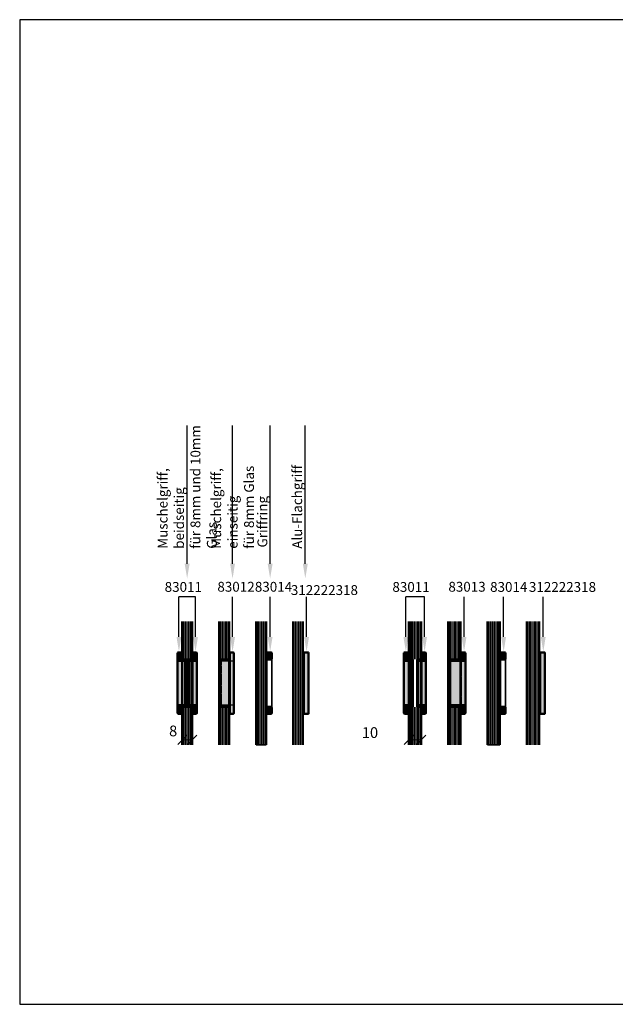
# Model space of a CAD drawing. Units: millimetres. Extents: x 0 to 12000, y 0 to 8000.
# Drawn here: x 4000 to 4484, y 6500 to 7300 of the extents above; entities that cross this region are included whole.
import ezdxf
from ezdxf import colors
from ezdxf.entities.mleader import LeaderData, LeaderLine
from ezdxf.math import Vec2, Vec3

# ---------------------------------------------------------------- set-up
doc = ezdxf.new("R2010")
doc.units = ezdxf.units.MM
doc.linetypes.add('AM_DIN_F_W050', pattern=[6.25, 4.75, -1.5])
for name, color, linetype, lineweight in [('Aluminium-AM_1', 52, 'Continuous', 50), ('AM_5', 9, 'Continuous', 20), ('AM_6', 10, 'Continuous', 25), ('AM_8', 251, 'Continuous', 18), ('Chromstahl-AM_0', 21, 'Continuous', 35), ('Chromstahl-AM_1', 20, 'Continuous', 50), ('Chromstahl-AM_3', 41, 'AM_DIN_F_W050', 25), ('Glas-AM_0', 96, 'Continuous', 35), ('Glas-AM_1', 94, 'Continuous', 50), ('Glas-AM_8', 251, 'Continuous', 18), ('Gummi-AM_8', 251, 'Continuous', 18), ('Kunststoff-AM_1', 200, 'Continuous', 50), ('Stahl-AM_8', 251, 'Continuous', 18)]:
    doc.layers.add(name, color=color, linetype=linetype, lineweight=lineweight)
doc.styles.add('ArialS', font='ARIALN.TTF')
doc.styles.get("Standard").update_dxf_attribs({"font": 'ARIALN.TTF'})
doc.dimstyles.new('AM_DIN$0', dxfattribs={"dimtxt": 3.5, "dimasz": 2.5, "dimexe": 1, "dimexo": 0, "dimgap": 1.5, "dimtad": 1, "dimdsep": 46, "dimtxsty": 'Standard', "dimblk": 'OBLIQUE', "dimcen": 0, "dimclrd": 256, "dimclre": 256, "dimclrt": 1, "dimazin": 2, "dimtp": 0.1, "dimtm": 0.1, "dimtfac": 0.71, "dimtmove": 2, "dimatfit": 3, "dimfxl": 1, "dimlwd": -1, "dimlwe": -1, "dimarcsym": 0})

# ---------------------------------------------------------------- blocks, each defined once
blk = doc.blocks.new('83011')
at = {"layer": 'Stahl-AM_8'}
h = blk.add_hatch(color=251, dxfattribs=at)
h.dxf.hatch_style = 1
h.paths.add_polyline_path([(0, 19.25), (0, 18), (2.8, 18), (3.3, 18.5), (3.3, 24.5), (2.8, 25), (0.2, 25), (0, 24.8)])
h = blk.add_hatch(color=251, dxfattribs=at)
h.dxf.hatch_style = 1
h.paths.add_polyline_path([(-3.9, 19.25), (-3.9, -19.25), (0, -19.25), (0, -18), (-2.9, -18), (-2.9, 18), (0, 18), (0, 19.25)])
h = blk.add_hatch(color=251, dxfattribs=at)
h.dxf.hatch_style = 1
h.paths.add_polyline_path([(0, 18), (-2.9, 18), (-2.9, -18), (0, -18)])
h = blk.add_hatch(color=251, dxfattribs=at)
h.dxf.hatch_style = 1
h.paths.add_polyline_path([(3.3, 18.5), (2.8, 18), (0, 18), (0, -18), (2.8, -18), (3.3, -18.5)])
h = blk.add_hatch(color=251, dxfattribs=at)
h.dxf.hatch_style = 1
h.paths.add_polyline_path([(0, -24.8), (0.2, -25), (2.8, -25), (3.3, -24.5), (3.3, -18.5), (2.8, -18), (0, -18), (0, -19.25)])
for p, q in [((0.2, 25), (0, 24.8)), ((0, 24.8), (0, 19.25)), ((2.8, 25), (0.2, 25)), ((3.3, 24.5), (2.8, 25)), ((3.3, -24.5), (3.3, 24.5)), ((-3.9, -19.25), (-3.9, 19.25)), ((-3.9, 19.25), (0, 19.25)), ((0, -19.25), (-3.9, -19.25)), ((0, -19.25), (0, -24.8)), ((0.2, -25), (0, -24.8)), ((0.2, -25), (2.8, -25)), ((2.8, -25), (3.3, -24.5))]:
    blk.add_line(p, q)
blk.add_lwpolyline([(3.3, 18.5), (2.8, 18), (-2.9, 18), (-2.9, -18), (2.8, -18), (3.3, -18.5)])
at = {"layer": 'Chromstahl-AM_3', "ltscale": 0.1}
blk.add_line((0, 19.25), (0, -19.25), dxfattribs=at)
blk = doc.blocks.new('83013')
at = {"layer": 'AM_8'}
h = blk.add_hatch(color=251, dxfattribs=at)
h.dxf.hatch_style = 1
h.paths.add_polyline_path([(3.3, 24.5), (2.8, 25), (0.2, 25), (0, 24.8), (0, 19), (0, 18), (2.8, 18), (3.3, 18.5)])
h = blk.add_hatch(color=251, dxfattribs=at)
h.dxf.hatch_style = 1
h.paths.add_polyline_path([(0, 19), (-9.9, 19), (-9.9, -19), (0, -19)])
h = blk.add_hatch(color=251, dxfattribs=at)
h.dxf.hatch_style = 1
h.paths.add_polyline_path([(0, -18), (2.8, -18), (3.3, -18.5), (3.3, 18.5), (2.8, 18), (0, 18)])
h = blk.add_hatch(color=251, dxfattribs=at)
h.dxf.hatch_style = 1
h.paths.add_polyline_path([(0, -24.8), (0.2, -25), (2.8, -25), (3.3, -24.5), (3.3, -18.5), (2.8, -18), (0, -18), (0, -19)])
for p, q in [((0.2, 25), (0, 24.8)), ((0, 24.8), (0, 19)), ((2.8, 25), (0.2, 25)), ((3.3, 24.5), (2.8, 25)), ((3.3, -24.5), (3.3, 24.5)), ((-9.9, -19), (-9.9, 19)), ((-9.9, 19), (0, 19)), ((0, -19), (-9.9, -19)), ((0, -19), (0, -24.8)), ((0, -24.8), (0.2, -25)), ((0.2, -25), (2.8, -25)), ((2.8, -25), (3.3, -24.5))]:
    blk.add_line(p, q)
at = {"ltscale": 0.2}
blk.add_lwpolyline([(3.3, -18.5), (2.8, -18), (-8.9, -18), (-8.9, 18), (2.8, 18), (3.3, 18.5)], dxfattribs=at)
at = {"layer": 'Chromstahl-AM_3', "ltscale": 0.2}
blk.add_line((0, 19), (0, -19), dxfattribs=at)
blk = doc.blocks.new('83012')
at = {"layer": 'AM_8'}
h = blk.add_hatch(color=251, dxfattribs=at)
h.dxf.hatch_style = 1
h.paths.add_polyline_path([(3.3, 24.5), (2.8, 25), (0, 25), (0, 19.25), (0, -19.25), (0, -25), (2.8, -25), (3.3, -24.5)])
h = blk.add_hatch(color=251, dxfattribs=at)
h.dxf.hatch_style = 1
h.paths.add_polyline_path([(0, 19.25), (-7.9, 19.25), (-7.9, -19.25), (0, -19.25)])
at = {"layer": 'Stahl-AM_8'}
h = blk.add_hatch(color=251, dxfattribs=at)
h.dxf.hatch_style = 1
h.paths.add_polyline_path([(0, 19.25), (-7.9, 19.25), (-7.9, -19.25), (0, -19.25)])
blk.add_lwpolyline([(0, -19.25), (-7.9, -19.25), (-7.9, 19.25), (0, 19.25), (0, -19.25), (0, -25), (2.8, -25), (3.3, -24.5), (3.3, 24.5), (2.8, 25), (0, 25), (0, 19.25)])
at = {"layer": 'Chromstahl-AM_3', "ltscale": 0.2}
blk.add_lwpolyline([(3.3, -18.5), (2.8, -18), (-6.9, -18), (-6.9, 18), (2.8, 18), (3.3, 18.5)], dxfattribs=at)
blk = doc.blocks.new('_Oblique')
at = {"color": 0, "linetype": 'ByBlock', "lineweight": -2}
blk.add_line((-0.5, -0.5), (0.5, 0.5), dxfattribs=at)
blk = doc.blocks.new('*D1230')
at = {"layer": 'AM_5', "transparency": 16777216}
for p, q in [((4132.1, 6714.94), (4132.1, 6715.94)), ((4132.1, 6714.94), (4140.1, 6714.94)), ((4140.1, 6710.94), (4140.1, 6715.94))]:
    blk.add_line(p, q, dxfattribs=at)
at = {"layer": 'Defpoints', "color": 0, "transparency": 16777216}
for p in [(4132.1, 6714.94), (4140.1, 6714.94), (4140.1, 6710.94)]:
    blk.add_point(p, dxfattribs=at)
at = {"layer": 'AM_5', "transparency": 16777216, "xscale": 7.5, "yscale": 7.5, "zscale": 7.5, "rotation": 180}
blk.add_blockref('_Oblique', (4132.1, 6714.94), dxfattribs=at)
at = {"layer": 'AM_5', "transparency": 16777216, "xscale": 7.5, "yscale": 7.5, "zscale": 7.5}
blk.add_blockref('_Oblique', (4140.1, 6714.94), dxfattribs=at)
at = {"layer": 'AM_5', "color": 1, "transparency": 16777216, "insert": (4124.67, 6720.97), "char_height": 8.75, "attachment_point": 5}
blk.add_mtext('8', dxfattribs=at)
blk = doc.blocks.new('*D1231')
at = {"layer": 'AM_5', "transparency": 16777216}
for p, q in [((4316.1, 6714.94), (4316.1, 6715.94)), ((4316.1, 6714.94), (4326.1, 6714.94)), ((4326.1, 6710.94), (4326.1, 6715.94))]:
    blk.add_line(p, q, dxfattribs=at)
at = {"layer": 'Defpoints', "color": 0, "transparency": 16777216}
for p in [(4316.1, 6714.94), (4326.1, 6714.94), (4326.1, 6710.94)]:
    blk.add_point(p, dxfattribs=at)
at = {"layer": 'AM_5', "transparency": 16777216, "xscale": 7.5, "yscale": 7.5, "zscale": 7.5, "rotation": 180}
blk.add_blockref('_Oblique', (4316.1, 6714.94), dxfattribs=at)
at = {"layer": 'AM_5', "transparency": 16777216, "xscale": 7.5, "yscale": 7.5, "zscale": 7.5}
blk.add_blockref('_Oblique', (4326.1, 6714.94), dxfattribs=at)
at = {"layer": 'AM_5', "color": 1, "transparency": 16777216, "insert": (4284.55, 6719.63), "char_height": 8.75, "attachment_point": 5}
blk.add_mtext('10', dxfattribs=at)
blk = doc.blocks.new('83020')
at = {"layer": 'AM_8'}
h = blk.add_hatch(color=157, dxfattribs=at)
h.dxf.hatch_style = 1
h.paths.add_polyline_path([(4, 24.8), (3.8, 25), (0.2, 25), (0, 24.8), (0, -24.8), (0.2, -25), (3.8, -25), (4, -24.8)])
blk.add_lwpolyline([(0, 24.8), (0, -24.8), (0.2, -25), (3.8, -25), (4, -24.8), (4, 24.8), (3.8, 25), (0.2, 25)], close=True)

msp = doc.modelspace()

# ---------------------------------------------------------------- hatches: boundary and pattern name
at = {"layer": 'AM_8'}
h = msp.add_hatch(color=134, dxfattribs=at)
h.dxf.hatch_style = 1
h.paths.add_polyline_path([(4140.1000267, 6810.94110005), (4132.1000267, 6810.94110005), (4132.1000267, 6780.44110005), (4140.1000267, 6780.44110005)])
h = msp.add_hatch(color=134, dxfattribs=at)
h.dxf.hatch_style = 1
h.paths.add_polyline_path([(4170.1000267, 6810.94110005), (4162.1000267, 6810.94110005), (4162.1000267, 6780.44110005), (4170.1000267, 6780.44110005)])
h = msp.add_hatch(color=134, dxfattribs=at)
h.dxf.hatch_style = 1
h.paths.add_polyline_path([(4200.1000267, 6810.94110005), (4192.1000267, 6810.94110005), (4192.1000267, 6710.94110005), (4200.1000267, 6710.94110005)])
h = msp.add_hatch(color=134, dxfattribs=at)
h.dxf.hatch_style = 1
h.paths.add_polyline_path([(4230.1000267, 6810.94110005), (4222.1000267, 6810.94110005), (4222.1000267, 6710.94110005), (4230.1000267, 6710.94110005)])
h = msp.add_hatch(color=134, dxfattribs=at)
h.dxf.hatch_style = 1
h.paths.add_polyline_path([(4326.1000267, 6810.94110005), (4316.1000267, 6810.94110005), (4316.1000267, 6780.44110005), (4326.1000267, 6780.44110005), (4326.1000267, 6785.94110005)])
h = msp.add_hatch(color=134, dxfattribs=at)
h.dxf.hatch_style = 1
h.paths.add_polyline_path([(4358.1000267, 6810.94110005), (4348.1000267, 6810.94110005), (4348.1000267, 6780.44110005), (4358.1000267, 6780.44110005), (4358.1000267, 6785.94110005)])
h = msp.add_hatch(color=134, dxfattribs=at)
h.dxf.hatch_style = 1
h.paths.add_polyline_path([(4390.1000267, 6810.94110005), (4380.1000267, 6810.94110005), (4380.1000267, 6710.94110005), (4390.1000267, 6710.94110005), (4390.1000267, 6785.94110005)])
h = msp.add_hatch(color=134, dxfattribs=at)
h.dxf.hatch_style = 1
h.paths.add_polyline_path([(4422.1000267, 6810.94110005), (4412.1000267, 6810.94110005), (4412.1000267, 6710.94110005), (4422.1000267, 6710.94110005), (4422.1000267, 6785.94110005)])
h = msp.add_hatch(color=134, dxfattribs=at)
h.dxf.hatch_style = 1
h.paths.add_polyline_path([(4140.1000267, 6741.44110005), (4132.1000267, 6741.44110005), (4132.1000267, 6735.94110005), (4132.1000267, 6710.94110005), (4140.1000267, 6710.94110005)])
h = msp.add_hatch(color=134, dxfattribs=at)
h.dxf.hatch_style = 1
h.paths.add_polyline_path([(4170.1000267, 6741.44110005), (4162.1000267, 6741.44110005), (4162.1000267, 6735.94110005), (4162.1000267, 6710.94110005), (4170.1000267, 6710.94110005)])
at = {"layer": 'Glas-AM_8'}
h = msp.add_hatch(color=134, dxfattribs=at)
h.dxf.hatch_style = 1
h.paths.add_polyline_path([(4316.1000267, 6710.94110005), (4326.1000267, 6710.94110005), (4326.1000267, 6741.44110005), (4316.1000267, 6741.44110005), (4316.1000267, 6735.94110005)])
h = msp.add_hatch(color=134, dxfattribs=at)
h.dxf.hatch_style = 1
h.paths.add_polyline_path([(4348.1000267, 6710.94110005), (4358.1000267, 6710.94110005), (4358.1000267, 6741.44110005), (4348.1000267, 6741.44110005), (4348.1000267, 6735.94110005)])
at = {"layer": 'Gummi-AM_8'}
h = msp.add_hatch(color=253, dxfattribs=at)
h.dxf.hatch_style = 1
h.paths.add_polyline_path([(4131.4600267, 6780.69110005), (4132.1000267, 6780.69110005), (4132.1000267, 6785.44110005), (4131.4600267, 6785.44110005)])
h = msp.add_hatch(color=253, dxfattribs=at)
h.dxf.hatch_style = 1
h.paths.add_polyline_path([(4140.1000267, 6780.69110005), (4140.7400267, 6780.69110005), (4140.7400267, 6785.44110005), (4140.1000267, 6785.44110005)])
h = msp.add_hatch(color=253, dxfattribs=at)
h.dxf.hatch_style = 1
h.paths.add_polyline_path([(4170.1000267, 6780.69110005), (4170.7400267, 6780.69110005), (4170.7400267, 6785.44110005), (4170.1000267, 6785.44110005)])
h = msp.add_hatch(color=253, dxfattribs=at)
h.dxf.hatch_style = 1
h.paths.add_polyline_path([(4200.1000267, 6780.69768811), (4200.7400267, 6780.69768811), (4200.7400267, 6785.44768811), (4200.1000267, 6785.44768811)])
h = msp.add_hatch(color=253, dxfattribs=at)
h.dxf.hatch_style = 1
h.paths.add_polyline_path([(4230.1000267, 6736.14110005), (4230.7400267, 6736.14110005), (4230.7400267, 6785.74110005), (4230.1000267, 6785.74110005)])
h = msp.add_hatch(color=253, dxfattribs=at)
h.dxf.hatch_style = 1
h.paths.add_polyline_path([(4358.1000267, 6780.69110005), (4358.7400267, 6780.69110005), (4358.7400267, 6785.44110005), (4358.1000267, 6785.44110005)])
h = msp.add_hatch(color=253, dxfattribs=at)
h.dxf.hatch_style = 1
h.paths.add_polyline_path([(4390.1000267, 6780.69110005), (4390.7400267, 6780.69110005), (4390.7400267, 6785.44110005), (4390.1000267, 6785.44110005)])
h = msp.add_hatch(color=253, dxfattribs=at)
h.dxf.hatch_style = 1
h.paths.add_polyline_path([(4422.1000267, 6736.14110005), (4422.7400267, 6736.14110005), (4422.7400267, 6785.74110005), (4422.1000267, 6785.74110005)])
h = msp.add_hatch(color=253, dxfattribs=at)
h.dxf.hatch_style = 1
h.paths.add_polyline_path([(4131.4600267, 6736.44110005), (4132.1000267, 6736.44110005), (4132.1000267, 6741.19110005), (4131.4600267, 6741.19110005)])
h = msp.add_hatch(color=253, dxfattribs=at)
h.dxf.hatch_style = 1
h.paths.add_polyline_path([(4140.1000267, 6736.44110005), (4140.7400267, 6736.44110005), (4140.7400267, 6741.19110005), (4140.1000267, 6741.19110005)])
h = msp.add_hatch(color=253, dxfattribs=at)
h.dxf.hatch_style = 1
h.paths.add_polyline_path([(4170.1000267, 6736.44110005), (4170.7400267, 6736.44110005), (4170.7400267, 6741.19110005), (4170.1000267, 6741.19110005)])
h = msp.add_hatch(color=253, dxfattribs=at)
h.dxf.hatch_style = 1
h.paths.add_polyline_path([(4200.1000267, 6736.44768811), (4200.7400267, 6736.44768811), (4200.7400267, 6741.19768811), (4200.1000267, 6741.19768811)])
h = msp.add_hatch(color=253, dxfattribs=at)
h.dxf.hatch_style = 1
h.paths.add_polyline_path([(4358.1000267, 6736.44110005), (4358.7400267, 6736.44110005), (4358.7400267, 6741.19110005), (4358.1000267, 6741.19110005)])
h = msp.add_hatch(color=253, dxfattribs=at)
h.dxf.hatch_style = 1
h.paths.add_polyline_path([(4390.1000267, 6736.44110005), (4390.7400267, 6736.44110005), (4390.7400267, 6741.19110005), (4390.1000267, 6741.19110005)])
at = {"layer": 'Stahl-AM_8'}
h = msp.add_hatch(color=251, dxfattribs=at)
h.dxf.hatch_style = 1
h.paths.add_polyline_path([(4204.7400267, 6785.44768811), (4204.2400267, 6785.94768811), (4201.2400267, 6785.94768811), (4200.7400267, 6785.44768811), (4200.7400267, 6780.69768811), (4201.2400267, 6780.19768811), (4204.2400267, 6780.19768811), (4204.7400267, 6780.69768811)])
h = msp.add_hatch(color=251, dxfattribs=at)
h.dxf.hatch_style = 1
h.paths.add_polyline_path([(4394.7400267, 6785.44110005), (4394.2400267, 6785.94110005), (4391.2400267, 6785.94110005), (4390.7400267, 6785.44110005), (4390.7400267, 6780.69110005), (4391.2400267, 6780.19110005), (4394.2400267, 6780.19110005), (4394.7400267, 6780.69110005)])
h = msp.add_hatch(color=251, dxfattribs=at)
h.dxf.hatch_style = 1
h.paths.add_polyline_path([(4200.7400267, 6736.44768811), (4201.2400267, 6735.94768811), (4204.2400267, 6735.94768811), (4204.7400267, 6736.44768811), (4204.7400267, 6741.19768811), (4204.2400267, 6741.69768811), (4201.2400267, 6741.69768811), (4200.7400267, 6741.19768811)])
h = msp.add_hatch(color=251, dxfattribs=at)
h.dxf.hatch_style = 1
h.paths.add_polyline_path([(4390.7400267, 6736.44110005), (4391.2400267, 6735.94110005), (4394.2400267, 6735.94110005), (4394.7400267, 6736.44110005), (4394.7400267, 6741.19110005), (4394.2400267, 6741.69110005), (4391.2400267, 6741.69110005), (4390.7400267, 6741.19110005)])

# ---------------------------------------------------------------- linework, layer by layer
for p, q in [((4142.81924213, 6831.11455461), (4129.38081127, 6831.11455461)), ((4328.93439343, 6831.11455461), (4313.7475644, 6831.11455461))]:
    msp.add_line(p, q)
msp.add_lwpolyline([(4000, 6500), (5181.51385629, 6500), (5181.51385629, 7300), (4000, 7300)], close=True)
at = {"layer": 'Chromstahl-AM_0', "ltscale": 0.4}
for p, q in [((4200.7400267, 6780.69768811), (4200.7400267, 6741.19768811)), ((4204.7400267, 6780.69768811), (4204.7400267, 6741.19768811)), ((4390.7400267, 6780.69110005), (4390.7400267, 6741.19110005)), ((4394.7400267, 6780.69110005), (4394.7400267, 6741.19110005))]:
    msp.add_line(p, q, dxfattribs=at)
at = {"layer": 'Chromstahl-AM_1'}
for points in [[(4201.2400267, 6785.94768811), (4204.2400267, 6785.94768811), (4204.7400267, 6785.44768811), (4204.7400267, 6780.69768811), (4204.2400267, 6780.19768811), (4201.2400267, 6780.19768811), (4200.7400267, 6780.69768811), (4200.7400267, 6785.44768811)], [(4391.2400267, 6785.94110005), (4394.2400267, 6785.94110005), (4394.7400267, 6785.44110005), (4394.7400267, 6780.69110005), (4394.2400267, 6780.19110005), (4391.2400267, 6780.19110005), (4390.7400267, 6780.69110005), (4390.7400267, 6785.44110005)], [(4201.2400267, 6741.69768811), (4204.2400267, 6741.69768811), (4204.7400267, 6741.19768811), (4204.7400267, 6736.44768811), (4204.2400267, 6735.94768811), (4201.2400267, 6735.94768811), (4200.7400267, 6736.44768811), (4200.7400267, 6741.19768811)], [(4391.2400267, 6741.69110005), (4394.2400267, 6741.69110005), (4394.7400267, 6741.19110005), (4394.7400267, 6736.44110005), (4394.2400267, 6735.94110005), (4391.2400267, 6735.94110005), (4390.7400267, 6736.44110005), (4390.7400267, 6741.19110005)]]:
    msp.add_lwpolyline(points, close=True, dxfattribs=at)
at = {"layer": 'Glas-AM_0'}
for p, q in [((4140.1000267, 6780.44110005), (4132.1000267, 6780.44110005)), ((4170.1000267, 6780.44110005), (4162.1000267, 6780.44110005)), ((4348.1000267, 6780.44110005), (4358.1000267, 6780.44110005)), ((4140.1000267, 6741.44110005), (4132.1000267, 6741.44110005)), ((4170.1000267, 6741.44110005), (4162.1000267, 6741.44110005)), ((4348.1000267, 6741.44110005), (4358.1000267, 6741.44110005)), ((4200.1000267, 6710.94110005), (4192.1000267, 6710.94110005)), ((4380.1000267, 6710.94110005), (4390.1000267, 6710.94110005))]:
    msp.add_line(p, q, dxfattribs=at)
at = {"layer": 'Glas-AM_1'}
for p, q in [((4132.1000267, 6810.94110005), (4132.1000267, 6710.94110005)), ((4140.1000267, 6810.94110005), (4140.1000267, 6710.94110005)), ((4162.1000267, 6810.94110005), (4162.1000267, 6710.94110005)), ((4170.1000267, 6810.94110005), (4170.1000267, 6710.94110005)), ((4192.1000267, 6810.94110005), (4192.1000267, 6710.94110005)), ((4200.1000267, 6810.94110005), (4200.1000267, 6710.94110005)), ((4222.1000267, 6810.94110005), (4222.1000267, 6710.94110005)), ((4230.1000267, 6810.94110005), (4230.1000267, 6710.94110005)), ((4316.1000267, 6810.94110005), (4316.1000267, 6710.94110005)), ((4318.1000267, 6810.94110005), (4318.1000267, 6710.94110005)), ((4326.1000267, 6810.94110005), (4326.1000267, 6710.94110005)), ((4326.1000267, 6810.94110005), (4326.1000267, 6710.94110005)), ((4348.1000267, 6810.94110005), (4348.1000267, 6710.94110005)), ((4358.1000267, 6810.94110005), (4358.1000267, 6710.94110005)), ((4380.1000267, 6810.94110005), (4380.1000267, 6710.94110005)), ((4390.1000267, 6810.94110005), (4390.1000267, 6710.94110005)), ((4412.1000267, 6810.94110005), (4412.1000267, 6710.94110005)), ((4422.1000267, 6810.94110005), (4422.1000267, 6710.94110005))]:
    msp.add_line(p, q, dxfattribs=at)
at = {"layer": 'Glas-AM_8'}
for p, q in [((4133.1000267, 6810.94110005), (4133.1000267, 6780.44110005)), ((4134.1000267, 6810.94110005), (4134.1000267, 6780.44110005)), ((4135.1000267, 6810.94110005), (4135.1000267, 6780.44110005)), ((4136.1000267, 6810.94110005), (4136.1000267, 6780.44110005)), ((4137.1000267, 6810.94110005), (4137.1000267, 6780.44110005)), ((4138.1000267, 6810.94110005), (4138.1000267, 6780.44110005)), ((4139.1000267, 6810.94110005), (4139.1000267, 6780.44110005)), ((4163.1000267, 6810.94110005), (4163.1000267, 6780.44110005)), ((4164.1000267, 6810.94110005), (4164.1000267, 6780.44110005)), ((4165.1000267, 6810.94110005), (4165.1000267, 6780.44110005)), ((4166.1000267, 6810.94110005), (4166.1000267, 6780.44110005)), ((4167.1000267, 6810.94110005), (4167.1000267, 6780.44110005)), ((4168.1000267, 6810.94110005), (4168.1000267, 6780.44110005)), ((4169.1000267, 6810.94110005), (4169.1000267, 6780.44110005)), ((4193.1000267, 6810.94110005), (4193.1000267, 6710.94110005)), ((4194.1000267, 6810.94110005), (4194.1000267, 6710.94110005)), ((4195.1000267, 6810.94110005), (4195.1000267, 6710.94110005)), ((4196.1000267, 6810.94110005), (4196.1000267, 6710.94110005)), ((4197.1000267, 6810.94110005), (4197.1000267, 6710.94110005)), ((4198.1000267, 6810.94110005), (4198.1000267, 6710.94110005)), ((4199.1000267, 6810.94110005), (4199.1000267, 6710.94110005)), ((4223.1000267, 6810.94110005), (4223.1000267, 6710.94110005)), ((4224.1000267, 6810.94110005), (4224.1000267, 6710.94110005)), ((4225.1000267, 6810.94110005), (4225.1000267, 6710.94110005)), ((4226.1000267, 6810.94110005), (4226.1000267, 6710.94110005)), ((4227.1000267, 6810.94110005), (4227.1000267, 6710.94110005)), ((4228.1000267, 6810.94110005), (4228.1000267, 6710.94110005)), ((4229.1000267, 6810.94110005), (4229.1000267, 6710.94110005)), ((4317.1000267, 6810.94110005), (4317.1000267, 6780.44110005)), ((4318.1000267, 6810.94110005), (4318.1000267, 6780.44110005)), ((4319.1000267, 6810.94110005), (4319.1000267, 6780.44110005)), ((4320.1000267, 6810.94110005), (4320.1000267, 6780.44110005)), ((4321.1000267, 6810.94110005), (4321.1000267, 6780.44110005)), ((4322.1000267, 6810.94110005), (4322.1000267, 6780.44110005)), ((4323.1000267, 6810.94110005), (4323.1000267, 6780.44110005)), ((4324.1000267, 6810.94110005), (4324.1000267, 6780.44110005)), ((4325.1000267, 6810.94110005), (4325.1000267, 6780.44110005)), ((4349.1000267, 6810.94110005), (4349.1000267, 6780.44110005)), ((4350.1000267, 6810.94110005), (4350.1000267, 6780.44110005)), ((4351.1000267, 6810.94110005), (4351.1000267, 6780.44110005)), ((4352.1000267, 6810.94110005), (4352.1000267, 6780.44110005)), ((4353.1000267, 6810.94110005), (4353.1000267, 6780.44110005)), ((4354.1000267, 6810.94110005), (4354.1000267, 6780.44110005)), ((4355.1000267, 6810.94110005), (4355.1000267, 6780.44110005)), ((4356.1000267, 6810.94110005), (4356.1000267, 6780.44110005)), ((4357.1000267, 6810.94110005), (4357.1000267, 6780.44110005)), ((4381.1000267, 6810.94110005), (4381.1000267, 6710.94110005)), ((4382.1000267, 6810.94110005), (4382.1000267, 6710.94110005)), ((4383.1000267, 6810.94110005), (4383.1000267, 6710.94110005)), ((4384.1000267, 6810.94110005), (4384.1000267, 6710.94110005)), ((4385.1000267, 6810.94110005), (4385.1000267, 6710.94110005)), ((4386.1000267, 6810.94110005), (4386.1000267, 6710.94110005)), ((4387.1000267, 6810.94110005), (4387.1000267, 6710.94110005)), ((4388.1000267, 6810.94110005), (4388.1000267, 6710.94110005)), ((4389.1000267, 6810.94110005), (4389.1000267, 6710.94110005)), ((4413.1000267, 6810.94110005), (4413.1000267, 6710.94110005)), ((4414.1000267, 6810.94110005), (4414.1000267, 6710.94110005)), ((4415.1000267, 6810.94110005), (4415.1000267, 6710.94110005)), ((4416.1000267, 6810.94110005), (4416.1000267, 6710.94110005)), ((4417.1000267, 6810.94110005), (4417.1000267, 6710.94110005)), ((4418.1000267, 6810.94110005), (4418.1000267, 6710.94110005)), ((4419.1000267, 6810.94110005), (4419.1000267, 6710.94110005)), ((4420.1000267, 6810.94110005), (4420.1000267, 6710.94110005)), ((4421.1000267, 6810.94110005), (4421.1000267, 6710.94110005)), ((4133.1000267, 6741.44110005), (4133.1000267, 6710.94110005)), ((4134.1000267, 6741.44110005), (4134.1000267, 6710.94110005)), ((4135.1000267, 6741.44110005), (4135.1000267, 6710.94110005)), ((4136.1000267, 6741.44110005), (4136.1000267, 6710.94110005)), ((4137.1000267, 6741.44110005), (4137.1000267, 6710.94110005)), ((4138.1000267, 6741.44110005), (4138.1000267, 6710.94110005)), ((4139.1000267, 6741.44110005), (4139.1000267, 6710.94110005)), ((4163.1000267, 6741.44110005), (4163.1000267, 6710.94110005)), ((4164.1000267, 6741.44110005), (4164.1000267, 6710.94110005)), ((4165.1000267, 6741.44110005), (4165.1000267, 6710.94110005)), ((4166.1000267, 6741.44110005), (4166.1000267, 6710.94110005)), ((4167.1000267, 6741.44110005), (4167.1000267, 6710.94110005)), ((4168.1000267, 6741.44110005), (4168.1000267, 6710.94110005)), ((4169.1000267, 6741.44110005), (4169.1000267, 6710.94110005)), ((4317.1000267, 6741.44110005), (4317.1000267, 6710.94110005)), ((4318.1000267, 6741.44110005), (4318.1000267, 6710.94110005)), ((4319.1000267, 6741.44110005), (4319.1000267, 6710.94110005)), ((4320.1000267, 6741.44110005), (4320.1000267, 6710.94110005)), ((4321.1000267, 6741.44110005), (4321.1000267, 6710.94110005)), ((4322.1000267, 6741.44110005), (4322.1000267, 6710.94110005)), ((4323.1000267, 6741.44110005), (4323.1000267, 6710.94110005)), ((4324.1000267, 6741.44110005), (4324.1000267, 6710.94110005)), ((4325.1000267, 6741.44110005), (4325.1000267, 6710.94110005)), ((4349.1000267, 6741.44110005), (4349.1000267, 6710.94110005)), ((4350.1000267, 6741.44110005), (4350.1000267, 6710.94110005)), ((4351.1000267, 6741.44110005), (4351.1000267, 6710.94110005)), ((4352.1000267, 6741.44110005), (4352.1000267, 6710.94110005)), ((4353.1000267, 6741.44110005), (4353.1000267, 6710.94110005)), ((4354.1000267, 6741.44110005), (4354.1000267, 6710.94110005)), ((4355.1000267, 6741.44110005), (4355.1000267, 6710.94110005)), ((4356.1000267, 6741.44110005), (4356.1000267, 6710.94110005)), ((4357.1000267, 6741.44110005), (4357.1000267, 6710.94110005)), ((4381.1000267, 6741.44110005), (4381.1000267, 6710.94110005))]:
    msp.add_line(p, q, dxfattribs=at)
at = {"layer": 'Kunststoff-AM_1'}
for points in [[(4131.4600267, 6785.44110005), (4132.1000267, 6785.44110005), (4132.1000267, 6780.69110005), (4131.4600267, 6780.69110005)], [(4140.1000267, 6785.44110005), (4140.7400267, 6785.44110005), (4140.7400267, 6780.69110005), (4140.1000267, 6780.69110005)], [(4170.1000267, 6785.44110005), (4170.7400267, 6785.44110005), (4170.7400267, 6780.69110005), (4170.1000267, 6780.69110005)], [(4200.1000267, 6785.44768811), (4200.7400267, 6785.44768811), (4200.7400267, 6780.69768811), (4200.1000267, 6780.69768811)], [(4358.1000267, 6785.44110005), (4358.7400267, 6785.44110005), (4358.7400267, 6780.69110005), (4358.1000267, 6780.69110005)], [(4390.1000267, 6785.44110005), (4390.7400267, 6785.44110005), (4390.7400267, 6780.69110005), (4390.1000267, 6780.69110005)], [(4131.4600267, 6741.19110005), (4132.1000267, 6741.19110005), (4132.1000267, 6736.44110005), (4131.4600267, 6736.44110005)], [(4140.1000267, 6741.19110005), (4140.7400267, 6741.19110005), (4140.7400267, 6736.44110005), (4140.1000267, 6736.44110005)], [(4170.1000267, 6741.19110005), (4170.7400267, 6741.19110005), (4170.7400267, 6736.44110005), (4170.1000267, 6736.44110005)], [(4200.1000267, 6741.19768811), (4200.7400267, 6741.19768811), (4200.7400267, 6736.44768811), (4200.1000267, 6736.44768811)], [(4358.1000267, 6741.19110005), (4358.7400267, 6741.19110005), (4358.7400267, 6736.44110005), (4358.1000267, 6736.44110005)], [(4390.1000267, 6741.19110005), (4390.7400267, 6741.19110005), (4390.7400267, 6736.44110005), (4390.1000267, 6736.44110005)]]:
    msp.add_lwpolyline(points, close=True, dxfattribs=at)
for points in [[(4230.1000267, 6736.14110005), (4230.7400267, 6736.14110005), (4230.7400267, 6785.74110005), (4230.1000267, 6785.74110005), (4230.1000267, 6736.14110005)], [(4422.1000267, 6736.14110005), (4422.7400267, 6736.14110005), (4422.7400267, 6785.74110005), (4422.1000267, 6785.74110005), (4422.1000267, 6736.14110005)]]:
    msp.add_lwpolyline(points, dxfattribs=at)

# ---------------------------------------------------------------- block references
at = {"layer": 'Aluminium-AM_1'}
for p in [(4230.7400267, 6760.94110005), (4422.7400267, 6760.94110005)]:
    msp.add_blockref('83020', p, dxfattribs=at)
at = {"layer": 'Chromstahl-AM_1', "xscale": -1}
for p in [(4131.4600267, 6760.94110005), (4315.4600267, 6760.94110005)]:
    msp.add_blockref('83011', p, dxfattribs=at)
at = {"layer": 'Chromstahl-AM_1'}
for name, p in [('83011', (4140.7400267, 6760.94110005)), ('83012', (4170.7400267, 6760.94110005)), ('83011', (4326.7400267, 6760.94110005)), ('83013', (4358.7400267, 6760.94110005))]:
    msp.add_blockref(name, p, dxfattribs=at)

# ---------------------------------------------------------------- texts
at = {"layer": 'AM_6', "char_height": 8, "attachment_point": 4, "rotation": 90, "style": 'ArialS'}
for s, width, insert in [('Muschelgriff, beidseitig\\Pfür 8mm und 10mm Glas', 102.2321021305, (4136.1000267, 6870.13601671)), ('Muschelgriff, einseitig \\Pfür 8mm Glas', 103.2101685423, (4172.99093153, 6870.13601671)), ('\\A1;Alu-Flachgriff', 58.7649541629, (4225.43433058, 6870.13601671)), ('Griffring', 40.401671017, (4197.1517379, 6871.14260477))]:
    msp.add_mtext_dynamic_manual_height_columns(s, width=width, gutter_width=35, heights=[0], dxfattribs=dict(at, insert=insert))
at = {"layer": 'AM_6', "char_height": 8, "style": 'ArialS'}
for s, insert, attachment_point in [('83011', (4148.07861702, 6835.11455461), 9), ('83012', (4160.5974515, 6835.23945501), 7), ('83014', (4191.04706141, 6835.23945501), 7), ('312222318', (4220.28983555, 6832.56288294), 7), ('83011', (4333.07861702, 6835.11455461), 9), ('83013', (4348.27192631, 6835.23945501), 7), ('83014', (4382.16218518, 6835.11455461), 7), ('312222318', (4413.68776163, 6835.11455461), 7)]:
    msp.add_mtext_dynamic_manual_height_columns(s, width=19.4220693077, gutter_width=35, heights=[0], dxfattribs=dict(at, insert=insert, attachment_point=attachment_point))

# ---------------------------------------------------------------- dimensions: what is measured, and where the dimension line sits
at = {"layer": 'AM_5'}
for base, p1, p2, override, picture, middle in [((4140.1000267, 6714.94110005), (4132.1000267, 6714.94110005), (4140.1000267, 6710.94110005), {"dimtxt": 8.75, "dimasz": 7.5, "dimgap": 2.5}, '*D1230', (4124.66616131, 6720.96916079)), ((4326.1000267, 6714.94110005), (4316.1000267, 6714.94110005), (4326.1000267, 6710.94110005), {"dimscale": 1, "dimtxt": 8.75, "dimasz": 7.5, "dimgap": 2.5}, '*D1231', (4284.55239821, 6719.62679149))]:
    dim = msp.add_linear_dim(base=base, p1=p1, p2=p2, dimstyle='AM_DIN$0', override=override, dxfattribs=at)
    dim.commit()
    dim.dimension.update_dxf_attribs({"geometry": picture, "text_midpoint": middle, "dimtype": 160})

# ---------------------------------------------------------------- leaders
ml = msp.add_multileader_mtext('Standard', dxfattribs=at)
ml.set_content('', color=256)
ml.set_leader_properties()
ml.build(insert=Vec2(0, 0))
ml.multileader.update_dxf_attribs({"text_right_attachment_type": 6, "dogleg_length": 0.36, "arrow_head_size": 12, "scale": 3})
ctx = ml.context
ctx.base_point, ctx.scale, ctx.char_height, ctx.arrow_head_size, ctx.landing_gap_size, ctx.plane_origin, ctx.plane_x_axis, ctx.plane_y_axis = Vec3(4136.03856161, 6970.1486125), 3, 12, 12, 6, Vec3(4136.03856161, 6845.88657982), Vec3(0, 1), Vec3(-1, 0)
ctx.right_attachment = 6
notes = []
notes.append((ctx, [(0, (1, 1, 0), (4136.03856161, 6969.0686125), (0, 1), 1.08, [(0, [(4136.03856161, 6845.88657982)], 0, [])])]))
ctx.mtext.insert, ctx.mtext.text_direction, ctx.mtext.rotation, ctx.mtext.flow_direction = Vec3(4130.03856161, 6976.1486125), Vec3(0, 1), 1.5707963268, 5
ml = msp.add_multileader_mtext('Standard', dxfattribs=at)
ml.set_content('', color=256)
ml.set_leader_properties()
ml.build(insert=Vec2(0, 0))
ml.multileader.update_dxf_attribs({"text_right_attachment_type": 6, "dogleg_length": 0.36, "arrow_head_size": 12, "scale": 3})
ctx = ml.context
ctx.base_point, ctx.scale, ctx.char_height, ctx.arrow_head_size, ctx.landing_gap_size, ctx.plane_origin, ctx.plane_x_axis, ctx.plane_y_axis = Vec3(4172.9257251, 6970.1486125), 3, 12, 12, 6, Vec3(4172.9257251, 6845.88657982), Vec3(0, 1), Vec3(-1, 0)
ctx.right_attachment = 6
notes.append((ctx, [(0, (1, 1, 0), (4172.9257251, 6969.0686125), (0, 1), 1.08, [(0, [(4172.9257251, 6845.88657982)], 0, [])])]))
ctx.mtext.insert, ctx.mtext.text_direction, ctx.mtext.rotation, ctx.mtext.flow_direction = Vec3(4166.9257251, 6976.1486125), Vec3(0, 1), 1.5707963268, 5
ml = msp.add_multileader_mtext('Standard', dxfattribs=at)
ml.set_content('', color=256)
ml.set_leader_properties()
ml.build(insert=Vec2(0, 0))
ml.multileader.update_dxf_attribs({"text_right_attachment_type": 6, "dogleg_length": 0.36, "arrow_head_size": 12, "scale": 3})
ctx = ml.context
ctx.base_point, ctx.scale, ctx.char_height, ctx.arrow_head_size, ctx.landing_gap_size, ctx.plane_origin, ctx.plane_x_axis, ctx.plane_y_axis = Vec3(4203.46591192, 6970.1486125), 3, 12, 12, 6, Vec3(4203.46591192, 6845.88657982), Vec3(0, 1), Vec3(-1, 0)
ctx.right_attachment = 6
notes.append((ctx, [(0, (1, 1, 0), (4203.46591192, 6969.0686125), (0, 1), 1.08, [(0, [(4203.46591192, 6845.88657982)], 0, [])])]))
ctx.mtext.insert, ctx.mtext.text_direction, ctx.mtext.rotation, ctx.mtext.flow_direction = Vec3(4197.46591192, 6976.1486125), Vec3(0, 1), 1.5707963268, 5
ml = msp.add_multileader_mtext('Standard', dxfattribs=at)
ml.set_content('', color=256)
ml.set_leader_properties()
ml.build(insert=Vec2(0, 0))
ml.multileader.update_dxf_attribs({"text_right_attachment_type": 6, "dogleg_length": 0.36, "arrow_head_size": 12, "scale": 3})
ctx = ml.context
ctx.base_point, ctx.scale, ctx.char_height, ctx.arrow_head_size, ctx.landing_gap_size, ctx.plane_origin, ctx.plane_x_axis, ctx.plane_y_axis = Vec3(4232.03588402, 6970.1486125), 3, 12, 12, 6, Vec3(4232.03588402, 6845.88657982), Vec3(0, 1), Vec3(-1, 0)
ctx.right_attachment = 6
notes.append((ctx, [(0, (1, 1, 0), (4232.03588402, 6969.0686125), (0, 1), 1.08, [(0, [(4232.03588402, 6845.88657982)], 0, [])])]))
ctx.mtext.insert, ctx.mtext.text_direction, ctx.mtext.rotation, ctx.mtext.flow_direction = Vec3(4226.03588402, 6976.1486125), Vec3(0, 1), 1.5707963268, 5
ml = msp.add_multileader_mtext('Standard', dxfattribs=at)
ml.set_content('', color=256)
ml.set_leader_properties()
ml.build(insert=Vec2(0, 0))
ml.multileader.update_dxf_attribs({"text_right_attachment_type": 6, "dogleg_length": 0.36, "arrow_head_size": 12, "scale": 3})
ctx = ml.context
ctx.base_point, ctx.scale, ctx.char_height, ctx.arrow_head_size, ctx.landing_gap_size, ctx.plane_origin, ctx.plane_x_axis, ctx.plane_y_axis = Vec3(4129.38081127, 6831.11455461), 3, 12, 12, 6, Vec3(4129.38081127, 6777.18278112), Vec3(0, 1), Vec3(-1, 0)
ctx.right_attachment = 6
notes.append((ctx, [(0, (1, 1, 0), (4129.38081127, 6830.03455461), (0, 1), 1.08, [(0, [(4129.38081127, 6786.49035449)], 0, [])])]))
ctx.mtext.insert, ctx.mtext.text_direction, ctx.mtext.rotation, ctx.mtext.flow_direction = Vec3(4123.38081127, 6837.11455461), Vec3(0, 1), 1.5707963268, 5
ml = msp.add_multileader_mtext('Standard', dxfattribs=at)
ml.set_content('', color=256)
ml.set_leader_properties()
ml.build(insert=Vec2(0, 0))
ml.multileader.update_dxf_attribs({"text_right_attachment_type": 6, "dogleg_length": 0.36, "arrow_head_size": 12, "scale": 3})
ctx = ml.context
ctx.base_point, ctx.scale, ctx.char_height, ctx.arrow_head_size, ctx.landing_gap_size, ctx.plane_origin, ctx.plane_x_axis, ctx.plane_y_axis = Vec3(4142.81924213, 6831.11455461), 3, 12, 12, 6, Vec3(4142.81924213, 6777.18278112), Vec3(0, 1), Vec3(-1, 0)
ctx.right_attachment = 6
notes.append((ctx, [(0, (1, 1, 0), (4142.81924213, 6830.03455461), (0, 1), 1.08, [(0, [(4142.81924213, 6786.49035449)], 0, [])])]))
ctx.mtext.insert, ctx.mtext.text_direction, ctx.mtext.rotation, ctx.mtext.flow_direction = Vec3(4136.81924213, 6837.11455461), Vec3(0, 1), 1.5707963268, 5
ml = msp.add_multileader_mtext('Standard', dxfattribs=at)
ml.set_content('', color=256)
ml.set_leader_properties()
ml.build(insert=Vec2(0, 0))
ml.multileader.update_dxf_attribs({"text_right_attachment_type": 6, "dogleg_length": 0.36, "arrow_head_size": 12, "scale": 3})
ctx = ml.context
ctx.base_point, ctx.scale, ctx.char_height, ctx.arrow_head_size, ctx.landing_gap_size, ctx.plane_origin, ctx.plane_x_axis, ctx.plane_y_axis = Vec3(4172.9257251, 6831.11455461), 3, 12, 12, 6, Vec3(4172.9257251, 6777.18278112), Vec3(0, 1), Vec3(-1, 0)
ctx.right_attachment = 6
notes.append((ctx, [(0, (1, 1, 0), (4172.9257251, 6830.03455461), (0, 1), 1.08, [(0, [(4172.9257251, 6786.49035449)], 0, [])])]))
ctx.mtext.insert, ctx.mtext.text_direction, ctx.mtext.rotation, ctx.mtext.flow_direction = Vec3(4166.9257251, 6837.11455461), Vec3(0, 1), 1.5707963268, 5
ml = msp.add_multileader_mtext('Standard', dxfattribs=at)
ml.set_content('', color=256)
ml.set_leader_properties()
ml.build(insert=Vec2(0, 0))
ml.multileader.update_dxf_attribs({"text_right_attachment_type": 6, "dogleg_length": 0.36, "arrow_head_size": 12, "scale": 3})
ctx = ml.context
ctx.base_point, ctx.scale, ctx.char_height, ctx.arrow_head_size, ctx.landing_gap_size, ctx.plane_origin, ctx.plane_x_axis, ctx.plane_y_axis = Vec3(4203.46591192, 6831.11455461), 3, 12, 12, 6, Vec3(4203.46591192, 6777.18278112), Vec3(0, 1), Vec3(-1, 0)
ctx.right_attachment = 6
notes.append((ctx, [(0, (1, 1, 0), (4203.46591192, 6830.03455461), (0, 1), 1.08, [(0, [(4203.46591192, 6786.49035449)], 0, [])])]))
ctx.mtext.insert, ctx.mtext.text_direction, ctx.mtext.rotation, ctx.mtext.flow_direction = Vec3(4197.46591192, 6837.11455461), Vec3(0, 1), 1.5707963268, 5
ml = msp.add_multileader_mtext('Standard', dxfattribs=at)
ml.set_content('', color=256)
ml.set_leader_properties()
ml.build(insert=Vec2(0, 0))
ml.multileader.update_dxf_attribs({"text_right_attachment_type": 6, "dogleg_length": 0.36, "arrow_head_size": 12, "scale": 3})
ctx = ml.context
ctx.base_point, ctx.scale, ctx.char_height, ctx.arrow_head_size, ctx.landing_gap_size, ctx.plane_origin, ctx.plane_x_axis, ctx.plane_y_axis = Vec3(4233.05818848, 6831.11455461), 3, 12, 12, 6, Vec3(4233.05818848, 6777.18278112), Vec3(0, 1), Vec3(-1, 0)
ctx.right_attachment = 6
notes.append((ctx, [(0, (1, 1, 0), (4233.05818848, 6830.03455461), (0, 1), 1.08, [(0, [(4233.05818848, 6786.49035449)], 0, [])])]))
ctx.mtext.insert, ctx.mtext.text_direction, ctx.mtext.rotation, ctx.mtext.flow_direction = Vec3(4227.05818848, 6837.11455461), Vec3(0, 1), 1.5707963268, 5
ml = msp.add_multileader_mtext('Standard', dxfattribs=at)
ml.set_content('', color=256)
ml.set_leader_properties()
ml.build(insert=Vec2(0, 0))
ml.multileader.update_dxf_attribs({"text_right_attachment_type": 6, "dogleg_length": 0.36, "arrow_head_size": 12, "scale": 3})
ctx = ml.context
ctx.base_point, ctx.scale, ctx.char_height, ctx.arrow_head_size, ctx.landing_gap_size, ctx.plane_origin, ctx.plane_x_axis, ctx.plane_y_axis = Vec3(4313.7475644, 6831.11455461), 3, 12, 12, 6, Vec3(4313.7475644, 6777.18278112), Vec3(0, 1), Vec3(-1, 0)
ctx.right_attachment = 6
notes.append((ctx, [(0, (1, 1, 0), (4313.7475644, 6830.03455461), (0, 1), 1.08, [(0, [(4313.7475644, 6786.49035449)], 0, [])])]))
ctx.mtext.insert, ctx.mtext.text_direction, ctx.mtext.rotation, ctx.mtext.flow_direction = Vec3(4307.7475644, 6837.11455461), Vec3(0, 1), 1.5707963268, 5
ml = msp.add_multileader_mtext('Standard', dxfattribs=at)
ml.set_content('', color=256)
ml.set_leader_properties()
ml.build(insert=Vec2(0, 0))
ml.multileader.update_dxf_attribs({"text_right_attachment_type": 6, "dogleg_length": 0.36, "arrow_head_size": 12, "scale": 3})
ctx = ml.context
ctx.base_point, ctx.scale, ctx.char_height, ctx.arrow_head_size, ctx.landing_gap_size, ctx.plane_origin, ctx.plane_x_axis, ctx.plane_y_axis = Vec3(4328.93439343, 6831.11455461), 3, 12, 12, 6, Vec3(4327.18599526, 6777.18278112), Vec3(0, 1), Vec3(-1, 0)
ctx.right_attachment = 6
notes.append((ctx, [(0, (1, 1, 0), (4328.93439343, 6830.03455461), (0, 1), 1.08, [(0, [(4328.93439343, 6786.49035449)], 0, [])])]))
ctx.mtext.insert, ctx.mtext.text_direction, ctx.mtext.rotation, ctx.mtext.flow_direction = Vec3(4322.93439343, 6837.11455461), Vec3(0, 1), 1.5707963268, 5
ml = msp.add_multileader_mtext('Standard', dxfattribs=at)
ml.set_content('', color=256)
ml.set_leader_properties()
ml.build(insert=Vec2(0, 0))
ml.multileader.update_dxf_attribs({"text_right_attachment_type": 6, "dogleg_length": 0.36, "arrow_head_size": 12, "scale": 3})
ctx = ml.context
ctx.base_point, ctx.scale, ctx.char_height, ctx.arrow_head_size, ctx.landing_gap_size, ctx.plane_origin, ctx.plane_x_axis, ctx.plane_y_axis = Vec3(4360.97902233, 6831.11455461), 3, 12, 12, 6, Vec3(4360.97902233, 6777.18278112), Vec3(0, 1), Vec3(-1, 0)
ctx.right_attachment = 6
notes.append((ctx, [(0, (1, 1, 0), (4360.97902233, 6830.03455461), (0, 1), 1.08, [(0, [(4360.97902233, 6786.49035449)], 0, [])])]))
ctx.mtext.insert, ctx.mtext.text_direction, ctx.mtext.rotation, ctx.mtext.flow_direction = Vec3(4354.97902233, 6837.11455461), Vec3(0, 1), 1.5707963268, 5
ml = msp.add_multileader_mtext('Standard', dxfattribs=at)
ml.set_content('', color=256)
ml.set_leader_properties()
ml.build(insert=Vec2(0, 0))
ml.multileader.update_dxf_attribs({"text_right_attachment_type": 6, "dogleg_length": 0.36, "arrow_head_size": 12, "scale": 3})
ctx = ml.context
ctx.base_point, ctx.scale, ctx.char_height, ctx.arrow_head_size, ctx.landing_gap_size, ctx.plane_origin, ctx.plane_x_axis, ctx.plane_y_axis = Vec3(4393.16638461, 6831.11455461), 3, 12, 12, 6, Vec3(4393.16638461, 6777.18278112), Vec3(0, 1), Vec3(-1, 0)
ctx.right_attachment = 6
notes.append((ctx, [(0, (1, 1, 0), (4393.16638461, 6830.03455461), (0, 1), 1.08, [(0, [(4393.16638461, 6786.49035449)], 0, [])])]))
ctx.mtext.insert, ctx.mtext.text_direction, ctx.mtext.rotation, ctx.mtext.flow_direction = Vec3(4387.16638461, 6837.11455461), Vec3(0, 1), 1.5707963268, 5
ml = msp.add_multileader_mtext('Standard', dxfattribs=at)
ml.set_content('', color=256)
ml.set_leader_properties()
ml.build(insert=Vec2(0, 0))
ml.multileader.update_dxf_attribs({"text_right_attachment_type": 6, "dogleg_length": 0.36, "arrow_head_size": 12, "scale": 3})
ctx = ml.context
ctx.base_point, ctx.scale, ctx.char_height, ctx.arrow_head_size, ctx.landing_gap_size, ctx.plane_origin, ctx.plane_x_axis, ctx.plane_y_axis = Vec3(4425.34709575, 6831.11455461), 3, 12, 12, 6, Vec3(4425.34709575, 6777.18278112), Vec3(0, 1), Vec3(-1, 0)
ctx.right_attachment = 6
notes.append((ctx, [(0, (1, 1, 0), (4425.34709575, 6830.03455461), (0, 1), 1.08, [(0, [(4425.34709575, 6786.49035449)], 0, [])])]))
ctx.mtext.insert, ctx.mtext.text_direction, ctx.mtext.rotation, ctx.mtext.flow_direction = Vec3(4419.34709575, 6837.11455461), Vec3(0, 1), 1.5707963268, 5
for ctx, leaders in notes:
    for number, flags, end, landing, length, lines in leaders:
        leader = LeaderData()
        leader.index, (leader.has_last_leader_line, leader.has_dogleg_vector, leader.attachment_direction) = number, flags
        leader.last_leader_point, leader.dogleg_vector, leader.dogleg_length = Vec3(end), Vec3(landing), length
        for number, points, colour, breaks in lines:
            line = LeaderLine()
            line.index, line.vertices, line.color, line.breaks = number, Vec3.list(points), colors.encode_raw_color(colour), breaks
            leader.lines.append(line)
        ctx.leaders.append(leader)

doc.saveas('drawing.dxf')
